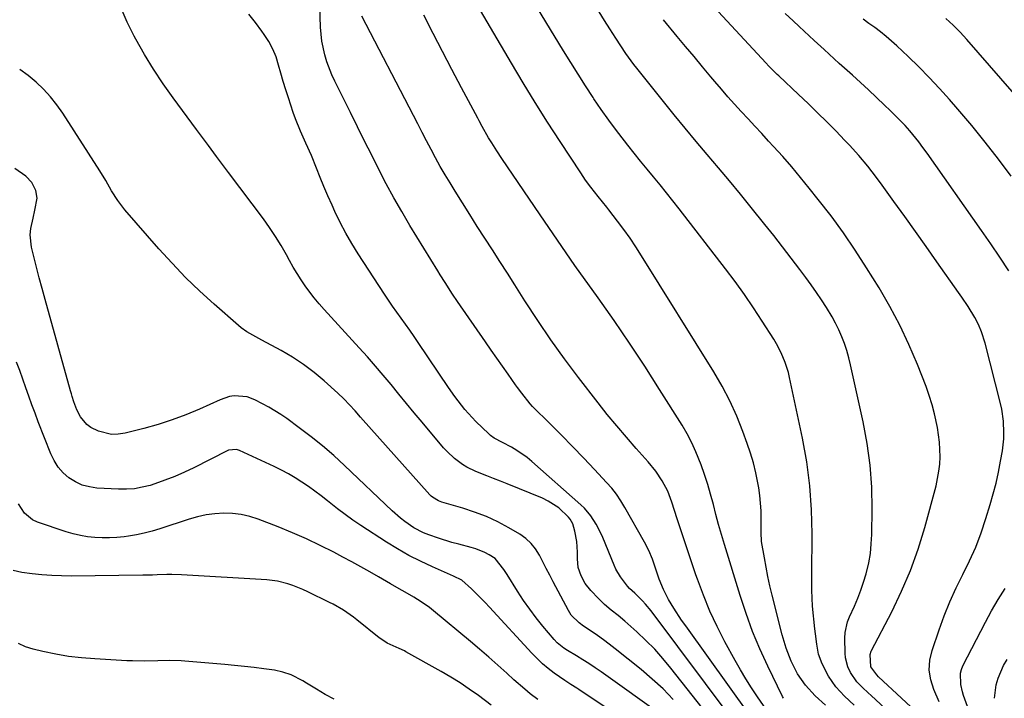
# Model space of a CAD drawing. Units: inches. Extents: x 1836352 to 1841706, y 463369 to 468672.
# Drawn here: x 1838382 to 1838725, y 463853 to 464090 of the extents above; entities that cross this region are included whole.
import ezdxf

# ---------------------------------------------------------------- set-up
doc = ezdxf.new("R2010")
doc.units = ezdxf.units.IN
doc.header["$MEASUREMENT"] = 0
doc.layers.add('7', color=7, linetype='Continuous')
doc.layers.add('8', color=7, linetype='Continuous')

msp = doc.modelspace()

# ---------------------------------------------------------------- linework, layer by layer
at = {"layer": '7', "color": 18}
for points in [[(1838662.96, 463850.37, 1832), (1838659.29, 463853.65, 1832), (1838656.01, 463857.32, 1832), (1838653.2, 463861.36, 1832), (1838650.94, 463865.7, 1832), (1838649.16, 463870.27, 1832), (1838647.77, 463874.98, 1832), (1838644.31, 463888.81, 1832), (1838643.54, 463892.05, 1832), (1838642.83, 463895.3, 1832), (1838642.19, 463898.57, 1832), (1838641.6, 463901.84, 1832), (1838640.65, 463907.53, 1832), (1838640.45, 463910.67, 1832), (1838640.49, 463915.58, 1832), (1838640.44, 463918.25, 1832), (1838640.3, 463920.92, 1832), (1838640.01, 463923.58, 1832), (1838639.62, 463926.22, 1832), (1838639.32, 463927.98, 1832), (1838638.61, 463931.47, 1832), (1838637.79, 463934.93, 1832), (1838636.77, 463938.34, 1832), (1838635.64, 463941.72, 1832), (1838634.1, 463945.94, 1832), (1838631.93, 463951.32, 1832), (1838629.56, 463956.6, 1832), (1838626.86, 463961.72, 1832), (1838623.95, 463966.73, 1832), (1838598.75, 464007.25, 1832), (1838596.76, 464010.35, 1832), (1838594.71, 464013.41, 1832), (1838592.58, 464016.41, 1832), (1838590.39, 464019.37, 1832), (1838587.36, 464023.33, 1832), (1838586.63, 464024.27, 1832), (1838583.64, 464027.97, 1832), (1838581.01, 464031.28, 1832), (1838579.19, 464033.71, 1832), (1838577.48, 464036.21, 1832), (1838570.31, 464047.16, 1832), (1838565.94, 464053.94, 1832), (1838561.64, 464060.76, 1832), (1838557.44, 464067.64, 1832), (1838553.31, 464074.56, 1832), (1838528.99, 464115.98, 1832)], [(1838636.78, 463846.57, 1826), (1838614.15, 463878.03, 1826), (1838612.72, 463880.07, 1826), (1838609.99, 463884.25, 1826), (1838608.17, 463887.26, 1826), (1838606.34, 463890.76, 1826), (1838604.87, 463894.41, 1826), (1838603.59, 463898.16, 1826), (1838602.52, 463901.3, 1826), (1838601.31, 463904.39, 1826), (1838599.81, 463907.34, 1826), (1838592.95, 463919.45, 1826), (1838591.52, 463921.76, 1826), (1838590, 463924, 1826), (1838588.32, 463926.12, 1826), (1838586.53, 463928.17, 1826), (1838582.34, 463932.64, 1826), (1838578.53, 463936.67, 1826), (1838574.68, 463940.67, 1826), (1838570.79, 463944.63, 1826), (1838566.87, 463948.55, 1826), (1838560.7, 463954.67, 1826), (1838559.87, 463955.54, 1826), (1838556.89, 463959.3, 1826), (1838555.49, 463961.27, 1826), (1838554.79, 463962.25, 1826), (1838552.21, 463965.91, 1826), (1838550.23, 463968.73, 1826), (1838548.25, 463971.55, 1826), (1838546.28, 463974.37, 1826), (1838544.31, 463977.19, 1826), (1838534.54, 463991.26, 1826), (1838532.74, 463993.9, 1826), (1838530.13, 463997.92, 1826), (1838528.44, 464000.63, 1826), (1838527.6, 464001.99, 1826), (1838517.87, 464017.89, 1826), (1838515.02, 464022.68, 1826), (1838512.26, 464027.52, 1826), (1838509.62, 464032.42, 1826), (1838507.06, 464037.37, 1826), (1838504.57, 464042.36, 1826), (1838502.08, 464047.35, 1826), (1838499.59, 464052.34, 1826), (1838497.11, 464057.33, 1826), (1838491.7, 464068.21, 1826), (1838490.67, 464070.45, 1826), (1838488.92, 464075.04, 1826), (1838488.21, 464077.4, 1826), (1838487.19, 464082.21, 1826), (1838486.73, 464087.1, 1826), (1838486.09, 464105.23, 1826)], [(1838673, 463850.41, 1834), (1838669.62, 463853.48, 1834), (1838666.53, 463856.77, 1834), (1838664.02, 463860.52, 1834), (1838661.72, 463864.83, 1834), (1838660.54, 463868.18, 1834), (1838659.86, 463871.71, 1834), (1838659.39, 463875.28, 1834), (1838659.2, 463877.07, 1834), (1838658.44, 463884.96, 1834), (1838658.23, 463887.72, 1834), (1838658.14, 463890.48, 1834), (1838658.12, 463893.25, 1834), (1838658.13, 463896.02, 1834), (1838658.26, 463910.15, 1834), (1838658.07, 463918.57, 1834), (1838657.51, 463926.96, 1834), (1838656.39, 463935.29, 1834), (1838654.91, 463943.58, 1834), (1838650.4, 463964.76, 1834), (1838649.97, 463966.53, 1834), (1838648.89, 463969.99, 1834), (1838647.48, 463973.34, 1834), (1838645.8, 463976.56, 1834), (1838644.87, 463978.12, 1834), (1838640.85, 463984.49, 1834), (1838637.8, 463989.16, 1834), (1838634.66, 463993.78, 1834), (1838631.4, 463998.3, 1834), (1838628.05, 464002.77, 1834), (1838611.88, 464023.67, 1834), (1838609.68, 464026.48, 1834), (1838607.46, 464029.28, 1834), (1838605.21, 464032.06, 1834), (1838602.94, 464034.82, 1834), (1838600.67, 464037.57, 1834), (1838598.41, 464040.34, 1834), (1838596.17, 464043.13, 1834), (1838593.95, 464045.92, 1834), (1838592.76, 464047.43, 1834), (1838589.99, 464051.02, 1834), (1838587.29, 464054.66, 1834), (1838584.68, 464058.36, 1834), (1838582.12, 464062.1, 1834), (1838581.81, 464062.57, 1834), (1838579.17, 464066.6, 1834), (1838576.57, 464070.65, 1834), (1838574.01, 464074.74, 1834), (1838571.49, 464078.84, 1834), (1838559.17, 464099.17, 1834)], [(1838623.9, 463844.44, 1822), (1838608.99, 463863.31, 1822), (1838606.2, 463866.65, 1822), (1838603.31, 463869.89, 1822), (1838600.25, 463872.97, 1822), (1838597.08, 463875.96, 1822), (1838592.85, 463879.74, 1822), (1838590.54, 463881.72, 1822), (1838588.16, 463883.6, 1822), (1838585.83, 463885.53, 1822), (1838583.66, 463887.66, 1822), (1838581.01, 463890.47, 1822), (1838579.1, 463892.88, 1822), (1838577.61, 463895.56, 1822), (1838576.66, 463898.46, 1822), (1838576.35, 463901.49, 1822), (1838576.36, 463903.83, 1822), (1838576.15, 463907.48, 1822), (1838575.5, 463911.08, 1822), (1838574.78, 463913.66, 1822), (1838573.85, 463915.3, 1822), (1838573.23, 463916.04, 1822), (1838569.81, 463919.24, 1822), (1838566.16, 463921.65, 1822), (1838564.17, 463922.6, 1822), (1838551.82, 463927.62, 1822), (1838549.46, 463928.57, 1822), (1838547.09, 463929.52, 1822), (1838544.73, 463930.46, 1822), (1838540.92, 463931.96, 1822), (1838537.73, 463933.46, 1822), (1838536.22, 463934.37, 1822), (1838533.39, 463936.48, 1822), (1838530.83, 463938.9, 1822), (1838529.64, 463940.21, 1822), (1838522.12, 463949.19, 1822), (1838519.4, 463952.45, 1822), (1838516.68, 463955.72, 1822), (1838513.98, 463958.99, 1822), (1838511.29, 463962.28, 1822), (1838508.57, 463965.54, 1822), (1838505.82, 463968.78, 1822), (1838503.02, 463971.97, 1822), (1838500.18, 463975.13, 1822), (1838487.91, 463988.56, 1822), (1838486.18, 463990.53, 1822), (1838484.5, 463992.54, 1822), (1838482.91, 463994.61, 1822), (1838481.37, 463996.73, 1822), (1838479.91, 463998.9, 1822), (1838478.49, 464001.11, 1822), (1838477.15, 464003.35, 1822), (1838475.86, 464005.63, 1822), (1838474.79, 464007.6, 1822), (1838472.93, 464010.84, 1822), (1838470.98, 464014.02, 1822), (1838468.9, 464017.11, 1822), (1838466.72, 464020.15, 1822), (1838454.61, 464036.33, 1822), (1838451.79, 464040.09, 1822), (1838450.39, 464041.97, 1822), (1838447.58, 464045.73, 1822), (1838444.78, 464049.5, 1822), (1838443.38, 464051.39, 1822), (1838435.22, 464062.41, 1822), (1838431.71, 464067.36, 1822), (1838428.36, 464072.4, 1822), (1838425.22, 464077.58, 1822), (1838422.22, 464082.85, 1822), (1838421.6, 464084, 1822), (1838419.22, 464088.84, 1822), (1838417.09, 464093.77, 1822)], [(1838630.35, 463845.52, 1824), (1838602.04, 463883.26, 1824), (1838600.07, 463885.7, 1824), (1838599.01, 463886.86, 1824), (1838596.41, 463889.48, 1824), (1838594.51, 463891.15, 1824), (1838593.81, 463891.87, 1824), (1838591.33, 463895.17, 1824), (1838589.8, 463897.83, 1824), (1838589.16, 463899.23, 1824), (1838585.21, 463908.92, 1824), (1838583.75, 463912.09, 1824), (1838582.92, 463913.62, 1824), (1838581.03, 463916.54, 1824), (1838578.79, 463919.18, 1824), (1838577.54, 463920.38, 1824), (1838560.49, 463935.45, 1824), (1838558.8, 463936.83, 1824), (1838555.22, 463939.31, 1824), (1838553.33, 463940.41, 1824), (1838550.16, 463942.08, 1824), (1838547.33, 463943.62, 1824), (1838546.04, 463944.55, 1824), (1838545.44, 463945.09, 1824), (1838540.9, 463949.47, 1824), (1838539.56, 463950.82, 1824), (1838537.03, 463953.64, 1824), (1838535.83, 463955.11, 1824), (1838533.56, 463958.15, 1824), (1838531.38, 463961.27, 1824), (1838520.77, 463977.02, 1824), (1838519.31, 463979.15, 1824), (1838517.85, 463981.27, 1824), (1838516.35, 463983.37, 1824), (1838514.85, 463985.46, 1824), (1838513.34, 463987.55, 1824), (1838511.86, 463989.65, 1824), (1838510.41, 463991.78, 1824), (1838508.98, 463993.92, 1824), (1838499.78, 464007.96, 1824), (1838497.56, 464011.53, 1824), (1838495.46, 464015.16, 1824), (1838493.54, 464018.89, 1824), (1838491.73, 464022.68, 1824), (1838490.7, 464024.97, 1824), (1838489.28, 464028.18, 1824), (1838487.89, 464031.41, 1824), (1838486.55, 464034.66, 1824), (1838485.23, 464037.92, 1824), (1838483.48, 464042.27, 1824), (1838481.61, 464046.55, 1824), (1838479.65, 464050.79, 1824), (1838477.91, 464055.11, 1824), (1838477.14, 464057.31, 1824), (1838475.46, 464062.37, 1824), (1838474.54, 464065.23, 1824), (1838473.67, 464068.09, 1824), (1838472.85, 464070.98, 1824), (1838472.07, 464073.88, 1824), (1838471.17, 464076.71, 1824), (1838470.06, 464079.44, 1824), (1838468.65, 464082.04, 1824), (1838467.04, 464084.53, 1824), (1838466.18, 464085.7, 1824), (1838463.95, 464088.68, 1824), (1838461.67, 464091.61, 1824)], [(1838643.19, 463847.59, 1828), (1838639.2, 463853.34, 1828), (1838637.13, 463856.43, 1828), (1838635.13, 463859.55, 1828), (1838633.24, 463862.75, 1828), (1838631.41, 463865.98, 1828), (1838627.84, 463872.54, 1828), (1838625.12, 463877.85, 1828), (1838622.58, 463883.24, 1828), (1838620.31, 463888.75, 1828), (1838618.23, 463894.34, 1828), (1838617.68, 463895.93, 1828), (1838616.02, 463900.79, 1828), (1838614.39, 463905.66, 1828), (1838612.78, 463910.54, 1828), (1838611.2, 463915.42, 1828), (1838609.32, 463921.29, 1828), (1838607.85, 463925.1, 1828), (1838605.94, 463928.72, 1828), (1838603.66, 463932.12, 1828), (1838601.07, 463935.29, 1828), (1838596.86, 463939.98, 1828), (1838593.43, 463943.89, 1828), (1838590.06, 463947.85, 1828), (1838586.78, 463951.89, 1828), (1838583.56, 463955.97, 1828), (1838576.76, 463964.79, 1828), (1838571.87, 463971.33, 1828), (1838567.1, 463977.95, 1828), (1838562.52, 463984.71, 1828), (1838558.05, 463991.54, 1828), (1838554.51, 463997.15, 1828), (1838551.9, 464001.24, 1828), (1838549.29, 464005.33, 1828), (1838546.66, 464009.41, 1828), (1838544.01, 464013.48, 1828), (1838541.38, 464017.55, 1828), (1838538.77, 464021.64, 1828), (1838536.19, 464025.75, 1828), (1838533.63, 464029.88, 1828), (1838531.9, 464032.7, 1828), (1838530.17, 464035.58, 1828), (1838528.48, 464038.48, 1828), (1838526.86, 464041.42, 1828), (1838525.27, 464044.38, 1828), (1838523.72, 464047.36, 1828), (1838522.17, 464050.34, 1828), (1838520.63, 464053.32, 1828), (1838519.08, 464056.3, 1828), (1838501.13, 464090.89, 1828)], [(1838690.22, 463843.21, 1836), (1838678.87, 463853.75, 1836), (1838677.87, 463854.69, 1836), (1838675.86, 463856.56, 1836), (1838673.92, 463858.49, 1836), (1838671.63, 463861.84, 1836), (1838670.75, 463863.82, 1836), (1838669.97, 463866.93, 1836), (1838669.83, 463868.54, 1836), (1838669.7, 463873.82, 1836), (1838669.78, 463875.72, 1836), (1838670.66, 463879.43, 1836), (1838671.37, 463881.2, 1836), (1838673.05, 463884.95, 1836), (1838674.22, 463887.72, 1836), (1838675.3, 463890.53, 1836), (1838676.24, 463893.38, 1836), (1838677.1, 463896.27, 1836), (1838678.01, 463900.12, 1836), (1838678.59, 463903.38, 1836), (1838678.93, 463906.67, 1836), (1838679.1, 463909.99, 1836), (1838679.22, 463918.77, 1836), (1838679.06, 463926.47, 1836), (1838678.55, 463934.14, 1836), (1838677.5, 463941.74, 1836), (1838676.11, 463949.32, 1836), (1838671.72, 463969.17, 1836), (1838671.1, 463971.68, 1836), (1838670.39, 463974.16, 1836), (1838669.55, 463976.6, 1836), (1838668.63, 463979.02, 1836), (1838667.58, 463981.38, 1836), (1838666.46, 463983.71, 1836), (1838665.22, 463985.97, 1836), (1838663.29, 463989.19, 1836), (1838661.57, 463991.86, 1836), (1838659.81, 463994.5, 1836), (1838657.98, 463997.09, 1836), (1838656.11, 463999.65, 1836), (1838653.96, 464002.52, 1836), (1838650.95, 464006.47, 1836), (1838647.93, 464010.41, 1836), (1838644.86, 464014.31, 1836), (1838641.76, 464018.2, 1836), (1838636.99, 464024.14, 1836), (1838633.21, 464028.8, 1836), (1838629.4, 464033.44, 1836), (1838625.55, 464038.04, 1836), (1838621.67, 464042.62, 1836), (1838617.8, 464047.2, 1836), (1838613.95, 464051.8, 1836), (1838610.15, 464056.44, 1836), (1838606.38, 464061.11, 1836), (1838597.06, 464072.75, 1836), (1838596.08, 464074.01, 1836), (1838593.28, 464077.9, 1836), (1838591.51, 464080.56, 1836), (1838589.77, 464083.24, 1836), (1838587.7, 464086.47, 1836), (1838585.8, 464089.43, 1836), (1838583.91, 464092.4, 1836)], [(1838697.52, 463845.33, 1838), (1838681.48, 463860.31, 1838), (1838680.81, 463860.95, 1838), (1838678.78, 463863.73, 1838), (1838678.51, 463868.02, 1838), (1838678.91, 463869.2, 1838), (1838679.05, 463869.48, 1838), (1838686.08, 463883, 1838), (1838689.51, 463890.13, 1838), (1838692.61, 463897.39, 1838), (1838695.24, 463904.83, 1838), (1838697.56, 463912.4, 1838), (1838701.51, 463927, 1838), (1838702.08, 463929.5, 1838), (1838702.53, 463932.02, 1838), (1838702.79, 463934.56, 1838), (1838702.93, 463937.12, 1838), (1838702.88, 463939.69, 1838), (1838702.73, 463942.25, 1838), (1838702.42, 463944.8, 1838), (1838702.01, 463947.33, 1838), (1838700.99, 463952.07, 1838), (1838700.15, 463955.29, 1838), (1838699.14, 463958.45, 1838), (1838698.02, 463961.58, 1838), (1838694.99, 463969.36, 1838), (1838692.08, 463976.26, 1838), (1838688.93, 463983.03, 1838), (1838685.4, 463989.62, 1838), (1838681.62, 463996.09, 1838), (1838677.26, 464003.09, 1838), (1838673.29, 464009.23, 1838), (1838669.18, 464015.27, 1838), (1838664.87, 464021.17, 1838), (1838660.42, 464026.96, 1838), (1838657.27, 464030.92, 1838), (1838654.25, 464034.63, 1838), (1838651.17, 464038.3, 1838), (1838648.01, 464041.9, 1838), (1838644.8, 464045.45, 1838), (1838643.04, 464047.35, 1838), (1838640.66, 464049.92, 1838), (1838638.29, 464052.48, 1838), (1838635.92, 464055.05, 1838), (1838633.55, 464057.62, 1838), (1838631.2, 464060.2, 1838), (1838628.87, 464062.8, 1838), (1838626.58, 464065.44, 1838), (1838624.32, 464068.1, 1838), (1838622.92, 464069.77, 1838), (1838619.97, 464073.29, 1838), (1838617.04, 464076.81, 1838), (1838614.12, 464080.35, 1838), (1838611.21, 464083.89, 1838), (1838606.44, 464089.71, 1838)], [(1838726.92, 464002.02, 1842), (1838723.83, 464006.79, 1842), (1838720.65, 464011.49, 1842), (1838717.42, 464016.16, 1842), (1838698.4, 464043.12, 1842), (1838696.95, 464045.11, 1842), (1838695.46, 464047.07, 1842), (1838692.33, 464050.87, 1842), (1838690.69, 464052.71, 1842), (1838687.3, 464056.28, 1842), (1838685.54, 464058.01, 1842), (1838683.57, 464059.9, 1842), (1838680.79, 464062.54, 1842), (1838677.99, 464065.16, 1842), (1838675.18, 464067.75, 1842), (1838672.34, 464070.33, 1842), (1838667.76, 464074.46, 1842), (1838664.24, 464077.65, 1842), (1838662.49, 464079.26, 1842), (1838659, 464082.48, 1842), (1838657.25, 464084.1, 1842), (1838653.76, 464087.33, 1842), (1838651.68, 464089.26, 1842), (1838648.9, 464091.86, 1842)], [(1838727.72, 464035.02, 1844), (1838723.28, 464041.02, 1844), (1838718.72, 464046.93, 1844), (1838714, 464052.72, 1844), (1838709.17, 464058.41, 1844), (1838706.19, 464061.81, 1844), (1838702.71, 464065.69, 1844), (1838699.15, 464069.49, 1844), (1838695.49, 464073.19, 1844), (1838691.76, 464076.82, 1844), (1838687.82, 464080.54, 1844), (1838685.97, 464082.23, 1844), (1838684.08, 464083.87, 1844), (1838682.13, 464085.43, 1844), (1838680.14, 464086.95, 1844), (1838678.11, 464088.42, 1844), (1838676.06, 464089.85, 1844)], [(1838739.98, 464050.96, 1846), (1838712.25, 464082.74, 1846), (1838711.1, 464084.03, 1846), (1838709.93, 464085.3, 1846), (1838707.5, 464087.77, 1846), (1838704.98, 464090.13, 1846)], [(1838606.26, 463846.57, 1818), (1838584.63, 463861.99, 1818), (1838582.51, 463863.45, 1818), (1838580.37, 463864.89, 1818), (1838578.19, 463866.26, 1818), (1838575.99, 463867.6, 1818), (1838572.85, 463869.46, 1818), (1838571.58, 463870.27, 1818), (1838569.22, 463872.15, 1818), (1838568.2, 463873.25, 1818), (1838564.32, 463877.91, 1818), (1838561.96, 463880.86, 1818), (1838559.68, 463883.88, 1818), (1838557.53, 463886.98, 1818), (1838555.45, 463890.14, 1818), (1838551.79, 463895.98, 1818), (1838550.7, 463897.71, 1818), (1838547.59, 463901.61, 1818), (1838545.55, 463902.87, 1818), (1838544.03, 463903.65, 1818), (1838540.87, 463904.94, 1818), (1838539.24, 463905.43, 1818), (1838534.91, 463906.55, 1818), (1838532.53, 463907.21, 1818), (1838527.81, 463908.68, 1818), (1838524.45, 463909.87, 1818), (1838522.68, 463910.6, 1818), (1838519.27, 463912.35, 1818), (1838516.07, 463914.48, 1818), (1838514.55, 463915.65, 1818), (1838511.66, 463918.19, 1818), (1838495.08, 463934, 1818), (1838491.28, 463937.49, 1818), (1838487.38, 463940.88, 1818), (1838483.36, 463944.11, 1818), (1838479.25, 463947.24, 1818), (1838474.9, 463950.41, 1818), (1838472.87, 463951.82, 1818), (1838468.66, 463954.4, 1818), (1838466.48, 463955.57, 1818), (1838463.74, 463956.95, 1818), (1838461.13, 463958.01, 1818), (1838456.52, 463958.43, 1818), (1838454.95, 463958.13, 1818), (1838451.66, 463957.02, 1818), (1838444.39, 463953.77, 1818), (1838439.65, 463951.79, 1818), (1838434.86, 463949.98, 1818), (1838429.97, 463948.41, 1818), (1838425.03, 463947.01, 1818), (1838418.46, 463945.33, 1818), (1838416.1, 463944.97, 1818), (1838413.76, 463944.91, 1818), (1838409.18, 463946.01, 1818), (1838406.46, 463947.34, 1818), (1838405.06, 463948.36, 1818), (1838402.87, 463951.1, 1818), (1838401.61, 463953.44, 1818), (1838400.55, 463956.23, 1818), (1838400.01, 463958.15, 1818), (1838399.74, 463959.12, 1818), (1838399.47, 463960.08, 1818), (1838390.52, 463992.06, 1818), (1838389.5, 463995.8, 1818), (1838388.5, 463999.55, 1818), (1838387.55, 464003.31, 1818), (1838386.63, 464007.08, 1818), (1838385.85, 464010.33, 1818), (1838385.37, 464014.62, 1818), (1838385.55, 464016.76, 1818), (1838386.33, 464020.39, 1818), (1838387.02, 464023.19, 1818), (1838387.74, 464027.39, 1818), (1838387.33, 464030.07, 1818), (1838385.87, 464032.85, 1818), (1838383.86, 464035.1, 1818), (1838379.99, 464037.8, 1818)], [(1838585.63, 463849.92, 1816), (1838576.86, 463855.87, 1816), (1838576.17, 463856.33, 1816), (1838574.03, 463857.63, 1816), (1838572.6, 463858.49, 1816), (1838571.91, 463858.95, 1816), (1838568.28, 463861.54, 1816), (1838566.19, 463863.15, 1816), (1838564.17, 463864.83, 1816), (1838562.25, 463866.64, 1816), (1838560.41, 463868.52, 1816), (1838545.64, 463884.57, 1816), (1838544.11, 463886.2, 1816), (1838542.55, 463887.82, 1816), (1838539.35, 463890.96, 1816), (1838536.05, 463893.97, 1816), (1838533.1, 463895.47, 1816), (1838525.74, 463898.68, 1816), (1838521.6, 463900.61, 1816), (1838517.54, 463902.67, 1816), (1838513.58, 463904.93, 1816), (1838509.69, 463907.32, 1816), (1838500.73, 463913.13, 1816), (1838497.96, 463914.99, 1816), (1838495.24, 463916.91, 1816), (1838492.57, 463918.92, 1816), (1838489.07, 463921.69, 1816), (1838486.9, 463923.41, 1816), (1838484.7, 463925.08, 1816), (1838482.45, 463926.7, 1816), (1838480.18, 463928.27, 1816), (1838477.84, 463929.75, 1816), (1838475.47, 463931.16, 1816), (1838473.03, 463932.46, 1816), (1838470.55, 463933.68, 1816), (1838458.36, 463939.35, 1816), (1838457.3, 463939.7, 1816), (1838454.55, 463939.41, 1816), (1838454.04, 463939.19, 1816), (1838442.49, 463933.28, 1816), (1838439.16, 463931.68, 1816), (1838435.79, 463930.2, 1816), (1838432.35, 463928.88, 1816), (1838428.87, 463927.67, 1816), (1838427.17, 463927.13, 1816), (1838424.48, 463926.44, 1816), (1838421.76, 463925.94, 1816), (1838419, 463925.74, 1816), (1838416.22, 463925.74, 1816), (1838408.66, 463926.16, 1816), (1838406.02, 463926.55, 1816), (1838403.48, 463927.23, 1816), (1838401.11, 463928.35, 1816), (1838398.85, 463929.76, 1816), (1838396.86, 463931.55, 1816), (1838395.1, 463933.52, 1816), (1838393.69, 463935.75, 1816), (1838392.51, 463938.16, 1816), (1838388.16, 463949.34, 1816), (1838387.03, 463952.3, 1816), (1838385.93, 463955.26, 1816), (1838384.87, 463958.24, 1816), (1838383.83, 463961.23, 1816), (1838382.78, 463964.21, 1816), (1838381.7, 463967.19, 1816), (1838380.56, 463970.14, 1816)], [(1838562.49, 463852.36, 1814), (1838559.89, 463854.35, 1814), (1838557.95, 463855.91, 1814), (1838554.2, 463859.19, 1814), (1838551.67, 463861.52, 1814), (1838548.56, 463864.36, 1814), (1838545.41, 463867.15, 1814), (1838542.22, 463869.9, 1814), (1838539, 463872.62, 1814), (1838526.07, 463883.33, 1814), (1838524.68, 463884.43, 1814), (1838521.79, 463886.49, 1814), (1838519.27, 463888.06, 1814), (1838516.22, 463889.85, 1814), (1838514.17, 463891, 1814), (1838511.11, 463892.75, 1814), (1838506.97, 463895.18, 1814), (1838503.88, 463896.96, 1814), (1838500.77, 463898.71, 1814), (1838497.63, 463900.42, 1814), (1838494.48, 463902.1, 1814), (1838491.33, 463903.74, 1814), (1838486.56, 463906.13, 1814), (1838481.74, 463908.42, 1814), (1838476.85, 463910.56, 1814), (1838471.91, 463912.59, 1814), (1838464.88, 463915.34, 1814), (1838461.95, 463916.29, 1814), (1838458.99, 463917, 1814), (1838455.96, 463917.34, 1814), (1838452.88, 463917.44, 1814), (1838449.8, 463917.23, 1814), (1838446.76, 463916.83, 1814), (1838443.75, 463916.16, 1814), (1838440.78, 463915.32, 1814), (1838430.56, 463911.92, 1814), (1838427.88, 463911.11, 1814), (1838425.17, 463910.4, 1814), (1838422.43, 463909.84, 1814), (1838419.66, 463909.38, 1814), (1838418.14, 463909.17, 1814), (1838415.59, 463908.9, 1814), (1838413.04, 463908.75, 1814), (1838410.48, 463908.75, 1814), (1838407.92, 463908.87, 1814), (1838405.38, 463909.16, 1814), (1838402.86, 463909.58, 1814), (1838400.38, 463910.18, 1814), (1838397.92, 463910.91, 1814), (1838387.87, 463914.32, 1814), (1838386.16, 463915.11, 1814), (1838383.33, 463917.42, 1814), (1838381.32, 463920.66, 1814)], [(1838546.28, 463850.38, 1812), (1838541.78, 463853.71, 1812), (1838538.62, 463855.96, 1812), (1838535.41, 463858.12, 1812), (1838532.12, 463860.16, 1812), (1838528.78, 463862.12, 1812), (1838516.51, 463869.01, 1812), (1838515.94, 463869.32, 1812), (1838514.17, 463870.12, 1812), (1838509.95, 463872.08, 1812), (1838508.07, 463873.27, 1812), (1838507.17, 463873.94, 1812), (1838499.33, 463880.21, 1812), (1838498.21, 463881.08, 1812), (1838494.73, 463883.49, 1812), (1838491.06, 463885.59, 1812), (1838489.8, 463886.23, 1812), (1838482.21, 463889.93, 1812), (1838480.51, 463890.72, 1812), (1838477.03, 463892.11, 1812), (1838475.26, 463892.72, 1812), (1838471.64, 463893.64, 1812), (1838469.79, 463893.91, 1812), (1838467.93, 463894.1, 1812), (1838438.16, 463895.87, 1812), (1838434.77, 463895.98, 1812), (1838433.08, 463895.96, 1812), (1838429.7, 463895.84, 1812), (1838428.01, 463895.78, 1812), (1838424.63, 463895.72, 1812), (1838399.68, 463895.46, 1812), (1838396.26, 463895.5, 1812), (1838392.85, 463895.62, 1812), (1838389.45, 463895.88, 1812), (1838386.05, 463896.22, 1812), (1838382.43, 463896.67, 1812), (1838379.35, 463897.34, 1812)], [(1838713, 463848.59, 1842), (1838711.13, 463853.72, 1842), (1838710.72, 463855, 1842), (1838710.12, 463857.62, 1842), (1838710.06, 463861.58, 1842), (1838710.41, 463862.84, 1842), (1838710.91, 463864.06, 1842), (1838718.74, 463879.33, 1842), (1838720.91, 463883.35, 1842), (1838723.19, 463887.3, 1842), (1838725.64, 463891.16, 1842)], [(1838721.94, 463852.77, 1844), (1838722.53, 463857.52, 1844), (1838723.2, 463859.84, 1844), (1838725.11, 463864.23, 1844), (1838726.34, 463866.3, 1844)]]:
    msp.add_polyline3d(points, dxfattribs=at)
at = {"layer": '8', "color": 18}
for points in [[(1838702.6, 463851.6, 1840), (1838700.75, 463855.84, 1840), (1838699.7, 463859.21, 1840), (1838699.17, 463862.61, 1840), (1838699.41, 463866.04, 1840), (1838700.15, 463869.49, 1840), (1838702.57, 463876.65, 1840), (1838704.38, 463881.61, 1840), (1838706.35, 463886.5, 1840), (1838708.54, 463891.3, 1840), (1838710.89, 463896.03, 1840), (1838713.22, 463900.76, 1840), (1838715.36, 463905.58, 1840), (1838717.23, 463910.5, 1840), (1838718.92, 463915.5, 1840), (1838720.42, 463920.39, 1840), (1838721.5, 463924.16, 1840), (1838722.48, 463927.94, 1840), (1838723.31, 463931.77, 1840), (1838724.05, 463935.61, 1840), (1838724.68, 463939.22, 1840), (1838725.17, 463943.35, 1840), (1838725.23, 463945.43, 1840), (1838725.06, 463949.58, 1840), (1838724.45, 463953.69, 1840), (1838724.01, 463955.73, 1840), (1838718.68, 463976.77, 1840), (1838717.42, 463980.74, 1840), (1838716.32, 463983.3, 1840), (1838715.03, 463985.76, 1840), (1838712.68, 463989.55, 1840), (1838710.52, 463992.8, 1840), (1838709.41, 463994.41, 1840), (1838701.82, 464005.22, 1840), (1838698.1, 464010.49, 1840), (1838694.36, 464015.75, 1840), (1838690.6, 464020.99, 1840), (1838686.82, 464026.22, 1840), (1838682.1, 464032.7, 1840), (1838679.17, 464036.61, 1840), (1838677.66, 464038.53, 1840), (1838674.54, 464042.29, 1840), (1838671.28, 464045.93, 1840), (1838669.6, 464047.7, 1840), (1838666.61, 464050.75, 1840), (1838663.39, 464054, 1840), (1838660.15, 464057.23, 1840), (1838656.86, 464060.41, 1840), (1838653.54, 464063.57, 1840), (1838646.63, 464070.05, 1840), (1838646.04, 464070.61, 1840), (1838644.88, 464071.74, 1840), (1838643.17, 464073.47, 1840), (1838642.06, 464074.65, 1840), (1838618.02, 464100.67, 1840)], [(1838648.33, 463852.77, 1830), (1838647.95, 463853.44, 1830), (1838642.81, 463863.99, 1830), (1838640.05, 463870.02, 1830), (1838637.48, 463876.12, 1830), (1838635.2, 463882.34, 1830), (1838633.11, 463888.63, 1830), (1838627.65, 463906.5, 1830), (1838626.62, 463909.97, 1830), (1838625.63, 463913.46, 1830), (1838624.69, 463916.97, 1830), (1838623.79, 463920.48, 1830), (1838622.85, 463923.99, 1830), (1838621.84, 463927.47, 1830), (1838620.72, 463930.91, 1830), (1838619.51, 463934.33, 1830), (1838617.73, 463938.82, 1830), (1838616.27, 463942.01, 1830), (1838614.62, 463945.11, 1830), (1838612.85, 463948.15, 1830), (1838605.03, 463960.63, 1830), (1838599.84, 463968.74, 1830), (1838594.56, 463976.78, 1830), (1838589.13, 463984.73, 1830), (1838583.6, 463992.61, 1830), (1838575.5, 464003.92, 1830), (1838573.95, 464006.1, 1830), (1838572.41, 464008.29, 1830), (1838570.89, 464010.49, 1830), (1838569.37, 464012.69, 1830), (1838567.86, 464014.91, 1830), (1838566.36, 464017.12, 1830), (1838564.85, 464019.33, 1830), (1838563.34, 464021.54, 1830), (1838549.97, 464041.19, 1830), (1838548.17, 464043.91, 1830), (1838546.42, 464046.67, 1830), (1838545.3, 464048.5, 1830), (1838543.14, 464052.4, 1830), (1838542.1, 464054.37, 1830), (1838541.57, 464055.35, 1830), (1838535.91, 464065.97, 1830), (1838532.57, 464072.28, 1830), (1838529.26, 464078.59, 1830), (1838525.99, 464084.93, 1830), (1838522.74, 464091.28, 1830)], [(1838609.76, 463852.36, 1820), (1838606.23, 463856.05, 1820), (1838602.48, 463859.51, 1820), (1838598.58, 463862.83, 1820), (1838589.51, 463870.1, 1820), (1838587.48, 463871.69, 1820), (1838585.41, 463873.24, 1820), (1838583.31, 463874.74, 1820), (1838581.18, 463876.2, 1820), (1838578.48, 463878, 1820), (1838576.93, 463879.13, 1820), (1838574.22, 463881.81, 1820), (1838573.19, 463883.41, 1820), (1838567.87, 463893.49, 1820), (1838566.66, 463895.8, 1820), (1838565.46, 463898.11, 1820), (1838564.27, 463900.42, 1820), (1838563.09, 463902.74, 1820), (1838561.75, 463904.91, 1820), (1838560.19, 463906.88, 1820), (1838558.33, 463908.55, 1820), (1838556.25, 463910.03, 1820), (1838552.37, 463912.3, 1820), (1838548.51, 463914.38, 1820), (1838544.56, 463916.25, 1820), (1838540.48, 463917.82, 1820), (1838536.31, 463919.18, 1820), (1838529.06, 463921.26, 1820), (1838527.88, 463921.68, 1820), (1838525.75, 463922.97, 1820), (1838525.29, 463923.39, 1820), (1838524.86, 463923.84, 1820), (1838500.68, 463950.98, 1820), (1838498.75, 463953.13, 1820), (1838496.83, 463955.27, 1820), (1838494.84, 463957.36, 1820), (1838492.75, 463959.34, 1820), (1838487.99, 463963.6, 1820), (1838484.44, 463966.56, 1820), (1838480.77, 463969.35, 1820), (1838476.92, 463971.86, 1820), (1838472.93, 463974.2, 1820), (1838466.21, 463977.84, 1820), (1838465.14, 463978.41, 1820), (1838460.92, 463980.76, 1820), (1838458.95, 463982.14, 1820), (1838458.02, 463982.9, 1820), (1838449.55, 463990.36, 1820), (1838444.51, 463994.98, 1820), (1838439.59, 463999.72, 1820), (1838434.86, 464004.66, 1820), (1838430.26, 464009.73, 1820), (1838418.37, 464023.34, 1820), (1838415.88, 464026.54, 1820), (1838413.76, 464029.99, 1820), (1838411.76, 464033.53, 1820), (1838409.63, 464036.99, 1820), (1838396.78, 464057.04, 1820), (1838394.7, 464060, 1820), (1838392.47, 464062.82, 1820), (1838390.01, 464065.44, 1820), (1838387.4, 464067.94, 1820), (1838384.59, 464070.21, 1820), (1838381.67, 464072.33, 1820)], [(1838491.41, 463852.49, 1810), (1838488.31, 463854.16, 1810), (1838485.25, 463855.94, 1810), (1838481.84, 463858.06, 1810), (1838480.52, 463858.84, 1810), (1838476.43, 463860.92, 1810), (1838473.57, 463861.95, 1810), (1838470.59, 463862.57, 1810), (1838466.87, 463863.08, 1810), (1838463.48, 463863.52, 1810), (1838460.1, 463863.92, 1810), (1838456.71, 463864.27, 1810), (1838453.31, 463864.58, 1810), (1838439.37, 463865.76, 1810), (1838438.02, 463865.85, 1810), (1838433.95, 463865.94, 1810), (1838429.87, 463865.86, 1810), (1838425.16, 463865.76, 1810), (1838421.11, 463865.81, 1810), (1838419.09, 463865.9, 1810), (1838407.86, 463866.51, 1810), (1838403.29, 463866.87, 1810), (1838398.75, 463867.4, 1810), (1838394.24, 463868.16, 1810), (1838389.76, 463869.08, 1810), (1838386.35, 463869.88, 1810), (1838383.72, 463870.75, 1810), (1838381.25, 463871.9, 1810)]]:
    msp.add_polyline3d(points, dxfattribs=at)

doc.saveas('drawing.dxf')
